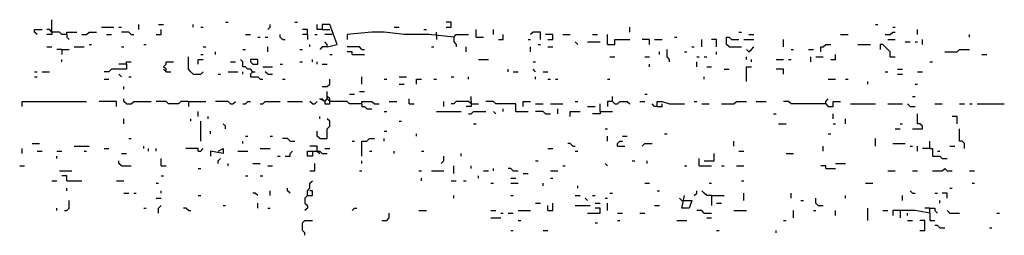
# Model space of a CAD drawing. Extents: x 0 to 7.4, y 0 to 10.
# Drawn here: x 0.6 to 1.4, y 9.1 to 9.3 of the extents above; entities that cross this region are included whole.
import ezdxf

# ---------------------------------------------------------------- set-up
doc = ezdxf.new("R2010")
doc.units = 0

msp = doc.modelspace()

# ---------------------------------------------------------------- linework, layer by layer
at = {"layer": 'R2V', "color": 0}
for points in [[(0.637295, 9.276639, 0), (0.637295, 9.286885, 0)], [(0.709016, 9.278689, 0), (0.709016, 9.282787, 0)], [(0.72541, 9.282787, 0), (0.729508, 9.282787, 0)], [(0.754098, 9.280738, 0), (0.754098, 9.282787, 0)], [(0.780738, 9.284836, 0), (0.782787, 9.284836, 0)], [(0.815574, 9.278689, 0), (0.817623, 9.280738, 0), (0.817623, 9.282787, 0)], [(0.838115, 9.284836, 0), (0.840164, 9.284836, 0)], [(0.864754, 9.264344, 0), (0.872951, 9.266393, 0), (0.866803, 9.282787, 0), (0.860656, 9.282787, 0), (0.860656, 9.278689, 0), (0.856557, 9.278689, 0), (0.856557, 9.282787, 0)], [(0.963115, 9.280738, 0), (0.967213, 9.280738, 0), (0.967213, 9.284836, 0), (0.963115, 9.284836, 0)], [(1.317623, 9.282787, 0), (1.319672, 9.282787, 0)], [(0.625, 9.27459, 0), (0.622951, 9.276639, 0), (0.622951, 9.278689, 0), (0.629098, 9.278689, 0)], [(0.64959, 9.27459, 0), (0.645492, 9.27459, 0), (0.643443, 9.276639, 0), (0.637295, 9.276639, 0), (0.635246, 9.278689, 0), (0.633197, 9.278689, 0)], [(0.637295, 9.276639, 0), (0.637295, 9.27459, 0), (0.633197, 9.27459, 0)], [(0.64959, 9.27459, 0), (0.64959, 9.276639, 0), (0.657787, 9.276639, 0)], [(0.64959, 9.27459, 0), (0.64959, 9.272541, 0), (0.651639, 9.270492, 0)], [(0.661885, 9.27459, 0), (0.665984, 9.27459, 0), (0.668033, 9.276639, 0), (0.67418, 9.276639, 0)], [(0.678279, 9.280738, 0), (0.688525, 9.280738, 0)], [(0.682377, 9.27459, 0), (0.686475, 9.27459, 0)], [(0.692623, 9.280738, 0), (0.694672, 9.280738, 0)], [(0.702869, 9.27459, 0), (0.70082, 9.276639, 0), (0.694672, 9.276639, 0)], [(0.702869, 9.27459, 0), (0.704918, 9.27459, 0)], [(0.723361, 9.27459, 0), (0.727459, 9.27459, 0), (0.727459, 9.278689, 0)], [(0.760246, 9.280738, 0), (0.762295, 9.280738, 0)], [(0.797131, 9.27459, 0), (0.80123, 9.27459, 0)], [(0.827869, 9.270492, 0), (0.82582, 9.272541, 0), (0.82582, 9.27459, 0)], [(0.848361, 9.27459, 0), (0.848361, 9.278689, 0), (0.844262, 9.278689, 0)], [(0.848361, 9.27459, 0), (0.844262, 9.27459, 0)], [(0.848361, 9.27459, 0), (0.848361, 9.270492, 0)], [(0.854508, 9.27459, 0), (0.856557, 9.27459, 0)], [(0.860656, 9.278689, 0), (0.866803, 9.278689, 0)], [(0.868852, 9.27459, 0), (0.862705, 9.27459, 0)], [(0.969262, 9.272541, 0), (0.94877, 9.27459, 0), (0.928279, 9.27459, 0), (0.911885, 9.276639, 0), (0.901639, 9.276639, 0), (0.881148, 9.27459, 0), (0.881148, 9.270492, 0)], [(0.920082, 9.280738, 0), (0.92418, 9.280738, 0)], [(0.944672, 9.278689, 0), (0.946721, 9.278689, 0)], [(0.954918, 9.27459, 0), (0.954918, 9.276639, 0)], [(0.954918, 9.27459, 0), (0.954918, 9.270492, 0)], [(0.969262, 9.272541, 0), (0.971311, 9.27459, 0), (0.981557, 9.27459, 0)], [(0.987705, 9.272541, 0), (0.987705, 9.278689, 0)], [(1.002049, 9.27459, 0), (1.002049, 9.278689, 0)], [(1.006148, 9.270492, 0), (1.010246, 9.270492, 0), (1.010246, 9.27459, 0)], [(1.040984, 9.270492, 0), (1.040984, 9.276639, 0), (1.034836, 9.276639, 0), (1.032787, 9.27459, 0)], [(1.047131, 9.270492, 0), (1.05123, 9.270492, 0), (1.05123, 9.27459, 0), (1.045082, 9.27459, 0)], [(1.059426, 9.27459, 0), (1.065574, 9.27459, 0)], [(1.084016, 9.27459, 0), (1.088115, 9.27459, 0)], [(1.096311, 9.266393, 0), (1.096311, 9.27459, 0)], [(1.114754, 9.276639, 0), (1.114754, 9.280738, 0)], [(1.204918, 9.276639, 0), (1.206967, 9.276639, 0)], [(1.213115, 9.27459, 0), (1.217213, 9.27459, 0)], [(1.288934, 9.27459, 0), (1.295082, 9.27459, 0)], [(1.32582, 9.27459, 0), (1.329918, 9.27459, 0), (1.331967, 9.276639, 0), (1.334016, 9.276639, 0)], [(1.331967, 9.280738, 0), (1.334016, 9.280738, 0)], [(1.352459, 9.27459, 0), (1.352459, 9.278689, 0)], [(1.395492, 9.272541, 0), (1.395492, 9.27459, 0)], [(0.668033, 9.266393, 0), (0.670082, 9.266393, 0)], [(0.713115, 9.266393, 0), (0.715164, 9.266393, 0)], [(0.807377, 9.272541, 0), (0.809426, 9.272541, 0)], [(0.813525, 9.272541, 0), (0.815574, 9.272541, 0)], [(0.827869, 9.270492, 0), (0.829918, 9.270492, 0)], [(0.85041, 9.264344, 0), (0.85041, 9.266393, 0)], [(0.864754, 9.264344, 0), (0.864754, 9.266393, 0), (0.862705, 9.268443, 0)], [(0.969262, 9.272541, 0), (0.969262, 9.268443, 0), (0.971311, 9.266393, 0), (0.971311, 9.264344, 0)], [(0.987705, 9.272541, 0), (0.993852, 9.272541, 0)], [(1.030738, 9.270492, 0), (1.032787, 9.270492, 0)], [(1.038934, 9.266393, 0), (1.040984, 9.266393, 0)], [(1.071721, 9.266393, 0), (1.069672, 9.268443, 0)], [(1.079918, 9.268443, 0), (1.090164, 9.268443, 0)], [(1.096311, 9.266393, 0), (1.102459, 9.266393, 0), (1.102459, 9.270492, 0), (1.114754, 9.270492, 0)], [(1.131148, 9.266393, 0), (1.131148, 9.270492, 0), (1.125, 9.270492, 0)], [(1.135246, 9.270492, 0), (1.141393, 9.270492, 0)], [(1.151639, 9.272541, 0), (1.153689, 9.272541, 0)], [(1.17418, 9.264344, 0), (1.17418, 9.270492, 0)], [(1.186475, 9.264344, 0), (1.186475, 9.270492, 0), (1.182377, 9.270492, 0)], [(1.196721, 9.264344, 0), (1.194672, 9.266393, 0), (1.194672, 9.272541, 0), (1.196721, 9.272541, 0), (1.19877, 9.270492, 0), (1.204918, 9.270492, 0)], [(1.209016, 9.270492, 0), (1.217213, 9.270492, 0)], [(1.241803, 9.264344, 0), (1.241803, 9.270492, 0)], [(1.272541, 9.260246, 0), (1.272541, 9.264344, 0), (1.27459, 9.264344, 0), (1.276639, 9.266393, 0), (1.280738, 9.266393, 0)], [(1.303279, 9.266393, 0), (1.313525, 9.266393, 0)], [(1.329918, 9.256148, 0), (1.329918, 9.260246, 0), (1.327869, 9.262295, 0), (1.32582, 9.264344, 0), (1.32377, 9.266393, 0), (1.321721, 9.266393, 0), (1.321721, 9.262295, 0)], [(1.327869, 9.270492, 0), (1.334016, 9.270492, 0)], [(1.342213, 9.268443, 0), (1.346311, 9.268443, 0)], [(1.35041, 9.268443, 0), (1.352459, 9.268443, 0)], [(1.356557, 9.266393, 0), (1.356557, 9.270492, 0)], [(0.633197, 9.264344, 0), (0.637295, 9.264344, 0)], [(0.645492, 9.262295, 0), (0.641393, 9.262295, 0)], [(0.645492, 9.262295, 0), (0.651639, 9.262295, 0)], [(0.645492, 9.262295, 0), (0.645492, 9.258197, 0)], [(0.655738, 9.264344, 0), (0.663934, 9.264344, 0)], [(0.694672, 9.264344, 0), (0.696721, 9.264344, 0)], [(0.760246, 9.258197, 0), (0.762295, 9.258197, 0)], [(0.762295, 9.264344, 0), (0.764344, 9.264344, 0)], [(0.772541, 9.258197, 0), (0.772541, 9.260246, 0)], [(0.795082, 9.262295, 0), (0.797131, 9.262295, 0)], [(0.815574, 9.260246, 0), (0.815574, 9.264344, 0)], [(0.842213, 9.262295, 0), (0.844262, 9.262295, 0)], [(0.864754, 9.264344, 0), (0.860656, 9.264344, 0), (0.858607, 9.262295, 0)], [(0.866803, 9.258197, 0), (0.868852, 9.258197, 0)], [(0.893443, 9.262295, 0), (0.891393, 9.264344, 0), (0.881148, 9.264344, 0)], [(0.885246, 9.258197, 0), (0.885246, 9.260246, 0), (0.881148, 9.260246, 0)], [(0.885246, 9.258197, 0), (0.895492, 9.258197, 0)], [(0.893443, 9.262295, 0), (0.895492, 9.262295, 0)], [(0.95082, 9.264344, 0), (0.952869, 9.264344, 0)], [(0.979508, 9.260246, 0), (0.979508, 9.264344, 0)], [(1.032787, 9.260246, 0), (1.032787, 9.264344, 0)], [(1.047131, 9.264344, 0), (1.05123, 9.264344, 0)], [(1.139344, 9.258197, 0), (1.139344, 9.260246, 0)], [(1.147541, 9.252049, 0), (1.147541, 9.254098, 0), (1.145492, 9.256148, 0), (1.145492, 9.262295, 0)], [(1.159836, 9.260246, 0), (1.161885, 9.260246, 0)], [(1.165984, 9.264344, 0), (1.168033, 9.264344, 0)], [(1.186475, 9.258197, 0), (1.186475, 9.260246, 0)], [(1.196721, 9.264344, 0), (1.206967, 9.264344, 0)], [(1.213115, 9.260246, 0), (1.211066, 9.262295, 0)], [(1.213115, 9.260246, 0), (1.215164, 9.262295, 0), (1.217213, 9.264344, 0)], [(1.247951, 9.262295, 0), (1.25, 9.262295, 0)], [(1.262295, 9.262295, 0), (1.266393, 9.262295, 0)], [(1.280738, 9.254098, 0), (1.284836, 9.254098, 0), (1.284836, 9.258197, 0)], [(1.375, 9.260246, 0), (1.385246, 9.260246, 0), (1.387295, 9.262295, 0), (1.395492, 9.262295, 0)], [(1.405738, 9.258197, 0), (1.409836, 9.258197, 0)], [(0.645492, 9.252049, 0), (0.645492, 9.254098, 0)], [(0.69877, 9.25, 0), (0.69877, 9.245902, 0), (0.686475, 9.245902, 0), (0.684426, 9.243852, 0), (0.680328, 9.243852, 0)], [(0.69877, 9.25, 0), (0.692623, 9.25, 0)], [(0.69877, 9.25, 0), (0.69877, 9.252049, 0), (0.702869, 9.252049, 0)], [(0.731557, 9.243852, 0), (0.731557, 9.245902, 0), (0.729508, 9.247951, 0), (0.731557, 9.25, 0), (0.731557, 9.252049, 0), (0.737705, 9.252049, 0)], [(0.754098, 9.241803, 0), (0.752049, 9.243852, 0), (0.75, 9.245902, 0), (0.75, 9.256148, 0)], [(0.758197, 9.25, 0), (0.758197, 9.254098, 0), (0.762295, 9.254098, 0)], [(0.784836, 9.252049, 0), (0.788934, 9.252049, 0)], [(0.803279, 9.243852, 0), (0.80123, 9.245902, 0), (0.79918, 9.245902, 0), (0.797131, 9.247951, 0), (0.795082, 9.247951, 0), (0.795082, 9.252049, 0), (0.793033, 9.254098, 0)], [(0.803279, 9.25, 0), (0.807377, 9.25, 0), (0.807377, 9.254098, 0), (0.80123, 9.254098, 0), (0.80123, 9.252049, 0), (0.803279, 9.25, 0)], [(0.82582, 9.25, 0), (0.827869, 9.25, 0)], [(0.842213, 9.252049, 0), (0.844262, 9.252049, 0)], [(0.852459, 9.252049, 0), (0.852459, 9.254098, 0)], [(0.856557, 9.25, 0), (0.856557, 9.252049, 0)], [(0.860656, 9.25, 0), (0.864754, 9.25, 0)], [(0.989754, 9.254098, 0), (0.997951, 9.254098, 0)], [(1.034836, 9.252049, 0), (1.036885, 9.252049, 0)], [(1.098361, 9.256148, 0), (1.102459, 9.256148, 0)], [(1.127049, 9.256148, 0), (1.131148, 9.256148, 0)], [(1.131148, 9.247951, 0), (1.131148, 9.25, 0)], [(1.170082, 9.256148, 0), (1.172131, 9.256148, 0)], [(1.170082, 9.247951, 0), (1.170082, 9.252049, 0)], [(1.17623, 9.256148, 0), (1.178279, 9.256148, 0)], [(1.211066, 9.254098, 0), (1.211066, 9.256148, 0)], [(1.215164, 9.252049, 0), (1.215164, 9.254098, 0)], [(1.235656, 9.254098, 0), (1.241803, 9.254098, 0)], [(1.245902, 9.254098, 0), (1.247951, 9.254098, 0)], [(1.264344, 9.252049, 0), (1.264344, 9.256148, 0)], [(1.268443, 9.256148, 0), (1.27459, 9.256148, 0)], [(1.329918, 9.256148, 0), (1.334016, 9.256148, 0)], [(1.362705, 9.252049, 0), (1.364754, 9.252049, 0)], [(0.622951, 9.243852, 0), (0.625, 9.243852, 0)], [(0.629098, 9.243852, 0), (0.635246, 9.243852, 0)], [(0.694672, 9.239754, 0), (0.692623, 9.241803, 0)], [(0.731557, 9.243852, 0), (0.729508, 9.245902, 0)], [(0.731557, 9.243852, 0), (0.735656, 9.243852, 0)], [(0.754098, 9.241803, 0), (0.760246, 9.241803, 0), (0.762295, 9.243852, 0)], [(0.77459, 9.241803, 0), (0.776639, 9.241803, 0)], [(0.782787, 9.243852, 0), (0.790984, 9.243852, 0)], [(0.795082, 9.241803, 0), (0.795082, 9.243852, 0)], [(0.803279, 9.243852, 0), (0.80123, 9.241803, 0), (0.80123, 9.239754, 0), (0.807377, 9.239754, 0), (0.809426, 9.237705, 0), (0.811475, 9.237705, 0)], [(0.803279, 9.243852, 0), (0.805328, 9.243852, 0)], [(0.811475, 9.247951, 0), (0.819672, 9.247951, 0)], [(0.815574, 9.241803, 0), (0.813525, 9.243852, 0)], [(0.815574, 9.241803, 0), (0.819672, 9.241803, 0)], [(1.014344, 9.243852, 0), (1.014344, 9.245902, 0)], [(1.018443, 9.243852, 0), (1.022541, 9.243852, 0)], [(1.036885, 9.243852, 0), (1.034836, 9.245902, 0)], [(1.043033, 9.243852, 0), (1.047131, 9.243852, 0)], [(1.178279, 9.247951, 0), (1.182377, 9.247951, 0)], [(1.192623, 9.245902, 0), (1.196721, 9.245902, 0)], [(1.211066, 9.235656, 0), (1.211066, 9.247951, 0), (1.215164, 9.247951, 0)], [(1.241803, 9.241803, 0), (1.241803, 9.245902, 0), (1.235656, 9.245902, 0)], [(1.32582, 9.243852, 0), (1.327869, 9.243852, 0)], [(1.336066, 9.245902, 0), (1.340164, 9.245902, 0)], [(1.336066, 9.241803, 0), (1.340164, 9.241803, 0)], [(1.352459, 9.243852, 0), (1.356557, 9.243852, 0)], [(0.622951, 9.239754, 0), (0.625, 9.239754, 0)], [(0.680328, 9.237705, 0), (0.684426, 9.237705, 0)], [(0.70082, 9.239754, 0), (0.702869, 9.239754, 0)], [(0.827869, 9.237705, 0), (0.829918, 9.237705, 0)], [(0.860656, 9.231557, 0), (0.864754, 9.231557, 0), (0.866803, 9.233607, 0), (0.866803, 9.237705, 0)], [(0.893443, 9.233607, 0), (0.893443, 9.239754, 0)], [(0.911885, 9.237705, 0), (0.913934, 9.237705, 0)], [(0.92418, 9.239754, 0), (0.930328, 9.239754, 0)], [(0.92418, 9.233607, 0), (0.928279, 9.233607, 0)], [(0.938525, 9.233607, 0), (0.938525, 9.237705, 0), (0.942623, 9.237705, 0)], [(0.952869, 9.237705, 0), (0.954918, 9.237705, 0)], [(0.967213, 9.239754, 0), (0.969262, 9.239754, 0)], [(0.981557, 9.237705, 0), (0.981557, 9.239754, 0)], [(1.036885, 9.237705, 0), (1.036885, 9.239754, 0)], [(1.047131, 9.237705, 0), (1.04918, 9.237705, 0)], [(1.053279, 9.237705, 0), (1.055328, 9.237705, 0)], [(1.096311, 9.237705, 0), (1.098361, 9.237705, 0)], [(1.17623, 9.237705, 0), (1.17623, 9.239754, 0)], [(1.278689, 9.237705, 0), (1.284836, 9.237705, 0)], [(1.293033, 9.237705, 0), (1.295082, 9.237705, 0)], [(1.311475, 9.233607, 0), (1.311475, 9.235656, 0)], [(1.35041, 9.233607, 0), (1.352459, 9.233607, 0)], [(0.696721, 9.229508, 0), (0.696721, 9.231557, 0)], [(0.893443, 9.217213, 0), (0.883197, 9.217213, 0), (0.881148, 9.219262, 0), (0.866803, 9.219262, 0), (0.864754, 9.221311, 0), (0.864754, 9.227459, 0)], [(0.883197, 9.22541, 0), (0.887295, 9.22541, 0)], [(0.891393, 9.227459, 0), (0.895492, 9.227459, 0)], [(1.127049, 9.22541, 0), (1.129098, 9.22541, 0)], [(0.612705, 9.215164, 0), (0.612705, 9.219262, 0), (0.665984, 9.219262, 0)], [(0.690574, 9.215164, 0), (0.690574, 9.219262, 0), (0.67623, 9.219262, 0)], [(0.69877, 9.217213, 0), (0.696721, 9.219262, 0), (0.696721, 9.221311, 0)], [(0.69877, 9.217213, 0), (0.702869, 9.217213, 0), (0.704918, 9.219262, 0), (0.719262, 9.219262, 0)], [(0.75, 9.219262, 0), (0.743852, 9.219262, 0), (0.741803, 9.217213, 0), (0.733607, 9.217213, 0), (0.731557, 9.219262, 0), (0.723361, 9.219262, 0)], [(0.75, 9.219262, 0), (0.764344, 9.219262, 0)], [(0.75, 9.219262, 0), (0.75, 9.215164, 0)], [(0.784836, 9.217213, 0), (0.782787, 9.219262, 0), (0.772541, 9.219262, 0)], [(0.784836, 9.217213, 0), (0.786885, 9.217213, 0), (0.788934, 9.219262, 0)], [(0.795082, 9.217213, 0), (0.797131, 9.217213, 0), (0.79918, 9.219262, 0), (0.80123, 9.219262, 0)], [(0.809426, 9.217213, 0), (0.811475, 9.217213, 0), (0.813525, 9.219262, 0), (0.82582, 9.219262, 0)], [(0.831967, 9.219262, 0), (0.844262, 9.219262, 0)], [(0.852459, 9.217213, 0), (0.85041, 9.219262, 0)], [(0.852459, 9.217213, 0), (0.854508, 9.217213, 0), (0.856557, 9.219262, 0)], [(0.862705, 9.219262, 0), (0.858607, 9.221311, 0), (0.860656, 9.221311, 0), (0.862705, 9.219262, 0), (0.864754, 9.221311, 0)], [(0.862705, 9.219262, 0), (0.862705, 9.217213, 0), (0.866803, 9.217213, 0), (0.866803, 9.219262, 0)], [(0.866803, 9.219262, 0), (0.866803, 9.221311, 0), (0.864754, 9.223361, 0)], [(0.893443, 9.217213, 0), (0.893443, 9.219262, 0), (0.901639, 9.219262, 0), (0.903689, 9.217213, 0), (0.907787, 9.217213, 0)], [(0.915984, 9.219262, 0), (0.922131, 9.219262, 0)], [(0.932377, 9.217213, 0), (0.932377, 9.221311, 0)], [(0.961066, 9.215164, 0), (0.961066, 9.219262, 0)], [(0.983607, 9.217213, 0), (0.981557, 9.219262, 0), (0.971311, 9.219262, 0), (0.969262, 9.217213, 0), (0.967213, 9.217213, 0)], [(0.983607, 9.217213, 0), (0.983607, 9.223361, 0)], [(0.983607, 9.219262, 0), (0.983607, 9.217213, 0)], [(1.020492, 9.211066, 0), (1.020492, 9.217213, 0), (1.004098, 9.217213, 0), (1.002049, 9.219262, 0), (0.995902, 9.219262, 0)], [(1.026639, 9.215164, 0), (1.026639, 9.219262, 0), (1.032787, 9.219262, 0)], [(1.069672, 9.219262, 0), (1.071721, 9.219262, 0)], [(1.10041, 9.219262, 0), (1.096311, 9.219262, 0), (1.096311, 9.215164, 0)], [(1.10041, 9.219262, 0), (1.10041, 9.223361, 0)], [(1.10041, 9.219262, 0), (1.102459, 9.217213, 0), (1.104508, 9.217213, 0), (1.106557, 9.219262, 0), (1.112705, 9.219262, 0), (1.114754, 9.217213, 0)], [(1.122951, 9.219262, 0), (1.127049, 9.219262, 0)], [(1.137295, 9.215164, 0), (1.137295, 9.219262, 0), (1.141393, 9.219262, 0), (1.147541, 9.217213, 0), (1.159836, 9.217213, 0)], [(1.168033, 9.219262, 0), (1.170082, 9.219262, 0)], [(1.190574, 9.217213, 0), (1.20082, 9.217213, 0), (1.202869, 9.219262, 0), (1.211066, 9.219262, 0)], [(1.219262, 9.219262, 0), (1.227459, 9.219262, 0)], [(1.276639, 9.217213, 0), (1.247951, 9.217213, 0), (1.245902, 9.219262, 0), (1.241803, 9.219262, 0)], [(1.276639, 9.217213, 0), (1.276639, 9.219262, 0), (1.278689, 9.221311, 0)], [(1.276639, 9.217213, 0), (1.278689, 9.215164, 0), (1.282787, 9.215164, 0), (1.282787, 9.219262, 0), (1.288934, 9.219262, 0)], [(1.348361, 9.223361, 0), (1.35041, 9.223361, 0)], [(0.758197, 9.206967, 0), (0.758197, 9.211066, 0)], [(0.893443, 9.217213, 0), (0.893443, 9.215164, 0), (0.895492, 9.215164, 0), (0.897541, 9.213115, 0), (0.901639, 9.213115, 0)], [(0.911885, 9.211066, 0), (0.913934, 9.211066, 0)], [(0.932377, 9.217213, 0), (0.936475, 9.217213, 0)], [(0.954918, 9.211066, 0), (0.97541, 9.211066, 0)], [(0.983607, 9.217213, 0), (0.983607, 9.215164, 0), (0.979508, 9.215164, 0)], [(0.981557, 9.209016, 0), (0.983607, 9.209016, 0), (0.985656, 9.211066, 0), (0.995902, 9.211066, 0)], [(0.983607, 9.217213, 0), (0.989754, 9.217213, 0)], [(1.004098, 9.209016, 0), (1.002049, 9.211066, 0)], [(1.010246, 9.211066, 0), (1.010246, 9.213115, 0)], [(1.020492, 9.211066, 0), (1.030738, 9.211066, 0)], [(1.036885, 9.217213, 0), (1.043033, 9.217213, 0)], [(1.045082, 9.209016, 0), (1.043033, 9.211066, 0), (1.036885, 9.211066, 0)], [(1.04918, 9.217213, 0), (1.059426, 9.217213, 0)], [(1.055328, 9.209016, 0), (1.055328, 9.213115, 0)], [(1.065574, 9.206967, 0), (1.065574, 9.211066, 0), (1.07377, 9.211066, 0)], [(1.079918, 9.215164, 0), (1.086066, 9.215164, 0)], [(1.090164, 9.211066, 0), (1.090164, 9.209016, 0), (1.084016, 9.209016, 0)], [(1.090164, 9.211066, 0), (1.090164, 9.217213, 0)], [(1.090164, 9.211066, 0), (1.10041, 9.211066, 0)], [(1.137295, 9.215164, 0), (1.135246, 9.215164, 0), (1.133197, 9.217213, 0)], [(1.137295, 9.215164, 0), (1.141393, 9.215164, 0), (1.141393, 9.217213, 0)], [(1.17418, 9.217213, 0), (1.180328, 9.217213, 0)], [(1.297131, 9.217213, 0), (1.317623, 9.217213, 0)], [(1.327869, 9.217213, 0), (1.340164, 9.217213, 0)], [(1.346311, 9.215164, 0), (1.344262, 9.217213, 0)], [(1.346311, 9.215164, 0), (1.35041, 9.215164, 0)], [(1.366803, 9.217213, 0), (1.372951, 9.217213, 0)], [(1.387295, 9.217213, 0), (1.391393, 9.217213, 0)], [(1.395492, 9.217213, 0), (1.397541, 9.217213, 0)], [(1.401639, 9.217213, 0), (1.42418, 9.217213, 0)], [(0.696721, 9.20082, 0), (0.696721, 9.204918, 0)], [(0.752049, 9.202869, 0), (0.752049, 9.204918, 0)], [(0.760246, 9.186475, 0), (0.760246, 9.202869, 0)], [(0.766393, 9.204918, 0), (0.766393, 9.206967, 0)], [(0.858607, 9.204918, 0), (0.858607, 9.206967, 0)], [(0.858607, 9.188525, 0), (0.864754, 9.188525, 0), (0.864754, 9.196721, 0), (0.866803, 9.19877, 0), (0.866803, 9.202869, 0), (0.864754, 9.204918, 0)], [(0.92418, 9.202869, 0), (0.92623, 9.202869, 0)], [(1.045082, 9.209016, 0), (1.04918, 9.209016, 0)], [(1.233607, 9.209016, 0), (1.235656, 9.209016, 0)], [(1.282787, 9.204918, 0), (1.282787, 9.209016, 0)], [(1.293033, 9.20082, 0), (1.293033, 9.204918, 0)], [(1.348361, 9.196721, 0), (1.356557, 9.196721, 0), (1.356557, 9.19877, 0), (1.354508, 9.20082, 0), (1.352459, 9.20082, 0), (1.352459, 9.209016, 0)], [(1.385246, 9.20082, 0), (1.385246, 9.206967, 0), (1.381148, 9.206967, 0)], [(0.768443, 9.192623, 0), (0.768443, 9.194672, 0)], [(0.780738, 9.196721, 0), (0.780738, 9.19877, 0), (0.778689, 9.20082, 0)], [(0.858607, 9.188525, 0), (0.856557, 9.190574, 0), (0.856557, 9.194672, 0)], [(0.911885, 9.194672, 0), (0.913934, 9.194672, 0)], [(0.985656, 9.20082, 0), (0.987705, 9.20082, 0)], [(1.094262, 9.196721, 0), (1.096311, 9.196721, 0)], [(1.237705, 9.20082, 0), (1.243852, 9.20082, 0)], [(1.282787, 9.20082, 0), (1.284836, 9.20082, 0)], [(1.334016, 9.196721, 0), (1.338115, 9.196721, 0)], [(1.338115, 9.20082, 0), (1.340164, 9.20082, 0)], [(1.391393, 9.180328, 0), (1.391393, 9.184426, 0), (1.389344, 9.186475, 0), (1.387295, 9.186475, 0), (1.387295, 9.196721, 0)], [(0.70082, 9.188525, 0), (0.702869, 9.188525, 0)], [(0.795082, 9.184426, 0), (0.795082, 9.186475, 0)], [(0.797131, 9.190574, 0), (0.79918, 9.190574, 0)], [(0.817623, 9.190574, 0), (0.819672, 9.190574, 0)], [(0.834016, 9.186475, 0), (0.831967, 9.188525, 0), (0.827869, 9.188525, 0)], [(0.834016, 9.186475, 0), (0.838115, 9.186475, 0)], [(0.885246, 9.186475, 0), (0.887295, 9.186475, 0)], [(0.893443, 9.17418, 0), (0.893443, 9.186475, 0), (0.897541, 9.186475, 0), (0.89959, 9.188525, 0), (0.903689, 9.188525, 0)], [(0.911885, 9.186475, 0), (0.911885, 9.188525, 0)], [(0.938525, 9.190574, 0), (0.938525, 9.192623, 0)], [(1.096311, 9.186475, 0), (1.096311, 9.190574, 0)], [(1.104508, 9.182377, 0), (1.104508, 9.184426, 0), (1.106557, 9.186475, 0), (1.108607, 9.186475, 0)], [(1.108607, 9.190574, 0), (1.112705, 9.190574, 0)], [(1.143443, 9.192623, 0), (1.145492, 9.192623, 0)], [(1.20082, 9.182377, 0), (1.20082, 9.186475, 0)], [(1.278689, 9.192623, 0), (1.280738, 9.192623, 0)], [(1.317623, 9.182377, 0), (1.317623, 9.188525, 0)], [(1.362705, 9.180328, 0), (1.362705, 9.186475, 0)], [(0.612705, 9.17623, 0), (0.612705, 9.180328, 0)], [(0.620902, 9.184426, 0), (0.627049, 9.184426, 0)], [(0.625, 9.178279, 0), (0.629098, 9.178279, 0)], [(0.641393, 9.178279, 0), (0.645492, 9.178279, 0)], [(0.655738, 9.182377, 0), (0.668033, 9.182377, 0)], [(0.663934, 9.178279, 0), (0.665984, 9.178279, 0)], [(0.680328, 9.180328, 0), (0.684426, 9.180328, 0)], [(0.713115, 9.180328, 0), (0.713115, 9.182377, 0)], [(0.717213, 9.178279, 0), (0.717213, 9.180328, 0)], [(0.723361, 9.178279, 0), (0.723361, 9.180328, 0)], [(0.758197, 9.178279, 0), (0.758197, 9.180328, 0), (0.747951, 9.180328, 0)], [(0.758197, 9.178279, 0), (0.760246, 9.178279, 0), (0.762295, 9.180328, 0)], [(0.77459, 9.178279, 0), (0.778689, 9.180328, 0), (0.778689, 9.17623, 0), (0.768443, 9.178279, 0), (0.768443, 9.17418, 0)], [(0.790984, 9.178279, 0), (0.79918, 9.178279, 0)], [(0.809426, 9.180328, 0), (0.817623, 9.180328, 0)], [(0.829918, 9.17418, 0), (0.834016, 9.17418, 0), (0.834016, 9.17623, 0), (0.836066, 9.178279, 0)], [(0.852459, 9.178279, 0), (0.852459, 9.17418, 0), (0.848361, 9.17418, 0), (0.848361, 9.178279, 0), (0.852459, 9.178279, 0)], [(0.856557, 9.178279, 0), (0.856557, 9.182377, 0), (0.85041, 9.182377, 0)], [(0.852459, 9.178279, 0), (0.858607, 9.178279, 0), (0.860656, 9.17623, 0), (0.864754, 9.17623, 0)], [(0.856557, 9.178279, 0), (0.858607, 9.17623, 0)], [(0.862705, 9.180328, 0), (0.866803, 9.180328, 0)], [(0.89959, 9.178279, 0), (0.901639, 9.178279, 0)], [(0.920082, 9.17623, 0), (0.920082, 9.178279, 0)], [(0.942623, 9.178279, 0), (0.944672, 9.178279, 0)], [(1.047131, 9.180328, 0), (1.05123, 9.180328, 0)], [(1.067623, 9.182377, 0), (1.065574, 9.184426, 0), (1.063525, 9.184426, 0)], [(1.067623, 9.182377, 0), (1.069672, 9.182377, 0)], [(1.069672, 9.178279, 0), (1.071721, 9.178279, 0)], [(1.104508, 9.182377, 0), (1.110656, 9.182377, 0)], [(1.125, 9.182377, 0), (1.127049, 9.184426, 0), (1.133197, 9.184426, 0)], [(1.204918, 9.178279, 0), (1.209016, 9.178279, 0)], [(1.27459, 9.178279, 0), (1.27459, 9.182377, 0)], [(1.331967, 9.184426, 0), (1.342213, 9.184426, 0)], [(1.346311, 9.182377, 0), (1.348361, 9.182377, 0)], [(1.352459, 9.178279, 0), (1.352459, 9.182377, 0)], [(1.362705, 9.180328, 0), (1.356557, 9.180328, 0)], [(1.362705, 9.180328, 0), (1.364754, 9.180328, 0), (1.364754, 9.17418, 0), (1.370902, 9.17418, 0), (1.372951, 9.172131, 0), (1.377049, 9.172131, 0)], [(1.368852, 9.178279, 0), (1.370902, 9.178279, 0)], [(1.379098, 9.182377, 0), (1.383197, 9.182377, 0)], [(0.641393, 9.172131, 0), (0.641393, 9.17418, 0)], [(0.694672, 9.165984, 0), (0.692623, 9.168033, 0), (0.692623, 9.170082, 0)], [(0.694672, 9.17623, 0), (0.69877, 9.17623, 0)], [(0.727459, 9.165984, 0), (0.727459, 9.172131, 0)], [(0.77459, 9.168033, 0), (0.77459, 9.170082, 0), (0.776639, 9.172131, 0)], [(0.82377, 9.17418, 0), (0.82582, 9.17418, 0)], [(0.893443, 9.168033, 0), (0.893443, 9.170082, 0)], [(0.959016, 9.168033, 0), (0.961066, 9.170082, 0), (0.961066, 9.17418, 0)], [(0.97541, 9.17418, 0), (0.97541, 9.17623, 0)], [(1.036885, 9.170082, 0), (1.038934, 9.170082, 0)], [(1.116803, 9.170082, 0), (1.118852, 9.170082, 0)], [(1.129098, 9.168033, 0), (1.129098, 9.170082, 0)], [(1.172131, 9.165984, 0), (1.172131, 9.172131, 0)], [(1.17623, 9.170082, 0), (1.184426, 9.170082, 0), (1.184426, 9.17623, 0)], [(1.243852, 9.17623, 0), (1.25, 9.17623, 0)], [(0.610656, 9.165984, 0), (0.614754, 9.165984, 0)], [(0.643443, 9.161885, 0), (0.653689, 9.161885, 0)], [(0.694672, 9.165984, 0), (0.702869, 9.165984, 0)], [(0.727459, 9.165984, 0), (0.731557, 9.165984, 0)], [(0.758197, 9.163934, 0), (0.760246, 9.163934, 0)], [(0.782787, 9.165984, 0), (0.782787, 9.168033, 0)], [(0.803279, 9.168033, 0), (0.809426, 9.168033, 0)], [(0.815574, 9.165984, 0), (0.819672, 9.165984, 0)], [(0.85041, 9.161885, 0), (0.854508, 9.161885, 0), (0.854508, 9.168033, 0)], [(0.891393, 9.161885, 0), (0.893443, 9.161885, 0)], [(0.940574, 9.161885, 0), (0.942623, 9.161885, 0)], [(0.95082, 9.161885, 0), (0.961066, 9.161885, 0)], [(0.969262, 9.159836, 0), (0.969262, 9.165984, 0)], [(0.983607, 9.163934, 0), (0.983607, 9.165984, 0)], [(0.993852, 9.161885, 0), (0.997951, 9.161885, 0)], [(1.002049, 9.161885, 0), (1.002049, 9.163934, 0)], [(1.018443, 9.161885, 0), (1.016393, 9.163934, 0), (1.014344, 9.163934, 0)], [(1.018443, 9.161885, 0), (1.022541, 9.161885, 0)], [(1.04918, 9.161885, 0), (1.055328, 9.161885, 0)], [(1.059426, 9.165984, 0), (1.061475, 9.165984, 0)], [(1.096311, 9.165984, 0), (1.094262, 9.168033, 0)], [(1.159836, 9.165984, 0), (1.161885, 9.165984, 0)], [(1.172131, 9.165984, 0), (1.182377, 9.165984, 0)], [(1.190574, 9.165984, 0), (1.192623, 9.165984, 0)], [(1.202869, 9.165984, 0), (1.209016, 9.165984, 0)], [(1.276639, 9.163934, 0), (1.276639, 9.165984, 0), (1.272541, 9.165984, 0)], [(1.276639, 9.163934, 0), (1.284836, 9.163934, 0)], [(1.284836, 9.168033, 0), (1.293033, 9.168033, 0)], [(1.327869, 9.161885, 0), (1.334016, 9.161885, 0)], [(1.348361, 9.161885, 0), (1.352459, 9.161885, 0)], [(1.364754, 9.161885, 0), (1.372951, 9.161885, 0), (1.375, 9.163934, 0), (1.377049, 9.161885, 0), (1.381148, 9.161885, 0)], [(1.395492, 9.161885, 0), (1.39959, 9.161885, 0)], [(0.637295, 9.153689, 0), (0.641393, 9.153689, 0)], [(0.64959, 9.153689, 0), (0.64959, 9.157787, 0), (0.645492, 9.157787, 0)], [(0.64959, 9.153689, 0), (0.661885, 9.153689, 0)], [(0.690574, 9.153689, 0), (0.696721, 9.153689, 0)], [(0.727459, 9.157787, 0), (0.729508, 9.157787, 0)], [(0.797131, 9.157787, 0), (0.79918, 9.157787, 0)], [(0.809426, 9.157787, 0), (0.811475, 9.157787, 0)], [(0.848361, 9.141393, 0), (0.848361, 9.145492, 0), (0.85041, 9.147541, 0), (0.85041, 9.151639, 0), (0.852459, 9.153689, 0)], [(0.942623, 9.153689, 0), (0.942623, 9.155738, 0)], [(0.967213, 9.153689, 0), (0.971311, 9.153689, 0)], [(0.977459, 9.153689, 0), (0.979508, 9.153689, 0)], [(0.989754, 9.155738, 0), (0.989754, 9.157787, 0)], [(1.016393, 9.155738, 0), (1.020492, 9.155738, 0)], [(1.026639, 9.159836, 0), (1.030738, 9.159836, 0)], [(1.04918, 9.155738, 0), (1.05123, 9.155738, 0)], [(1.206967, 9.153689, 0), (1.209016, 9.153689, 0)], [(0.64959, 9.145492, 0), (0.64959, 9.147541, 0)], [(0.723361, 9.151639, 0), (0.72541, 9.151639, 0)], [(0.727459, 9.143443, 0), (0.727459, 9.145492, 0)], [(0.817623, 9.141393, 0), (0.817623, 9.145492, 0)], [(0.834016, 9.143443, 0), (0.831967, 9.145492, 0), (0.831967, 9.147541, 0)], [(0.848361, 9.141393, 0), (0.852459, 9.141393, 0), (0.852459, 9.145492, 0), (0.85041, 9.145492, 0)], [(1, 9.151639, 0), (1.002049, 9.151639, 0)], [(1.016393, 9.151639, 0), (1.022541, 9.151639, 0)], [(1.043033, 9.14959, 0), (1.043033, 9.151639, 0)], [(1.071721, 9.147541, 0), (1.071721, 9.14959, 0)], [(1.127049, 9.151639, 0), (1.131148, 9.151639, 0)], [(1.137295, 9.145492, 0), (1.139344, 9.145492, 0)], [(1.168033, 9.141393, 0), (1.170082, 9.143443, 0), (1.170082, 9.145492, 0)], [(1.182377, 9.141393, 0), (1.178279, 9.141393, 0), (1.17623, 9.143443, 0), (1.17418, 9.145492, 0)], [(1.180328, 9.151639, 0), (1.182377, 9.151639, 0)], [(1.309426, 9.151639, 0), (1.315574, 9.151639, 0)], [(1.348361, 9.143443, 0), (1.346311, 9.145492, 0)], [(1.379098, 9.147541, 0), (1.381148, 9.147541, 0)], [(1.397541, 9.151639, 0), (1.39959, 9.151639, 0)], [(0.647541, 9.129098, 0), (0.64959, 9.129098, 0), (0.651639, 9.131148, 0), (0.651639, 9.137295, 0)], [(0.696721, 9.143443, 0), (0.70082, 9.143443, 0)], [(0.704918, 9.143443, 0), (0.706967, 9.143443, 0)], [(0.723361, 9.139344, 0), (0.727459, 9.139344, 0)], [(0.758197, 9.141393, 0), (0.760246, 9.141393, 0)], [(0.807377, 9.141393, 0), (0.805328, 9.143443, 0), (0.803279, 9.143443, 0)], [(0.848361, 9.141393, 0), (0.846311, 9.139344, 0), (0.846311, 9.135246, 0), (0.848361, 9.133197, 0), (0.848361, 9.131148, 0), (0.846311, 9.129098, 0)], [(0.969262, 9.139344, 0), (0.969262, 9.141393, 0)], [(1.016393, 9.141393, 0), (1.018443, 9.141393, 0)], [(1.069672, 9.141393, 0), (1.07377, 9.141393, 0)], [(1.079918, 9.137295, 0), (1.077869, 9.139344, 0)], [(1.084016, 9.141393, 0), (1.086066, 9.141393, 0)], [(1.094262, 9.139344, 0), (1.096311, 9.139344, 0)], [(1.098361, 9.143443, 0), (1.10041, 9.143443, 0)], [(1.157787, 9.137295, 0), (1.155738, 9.139344, 0)], [(1.157787, 9.137295, 0), (1.165984, 9.137295, 0), (1.163934, 9.131148, 0), (1.157787, 9.131148, 0), (1.159836, 9.141393, 0)], [(1.182377, 9.141393, 0), (1.192623, 9.141393, 0)], [(1.182377, 9.141393, 0), (1.182377, 9.133197, 0)], [(1.209016, 9.137295, 0), (1.209016, 9.143443, 0)], [(1.247951, 9.139344, 0), (1.247951, 9.143443, 0)], [(1.256148, 9.137295, 0), (1.258197, 9.137295, 0)], [(1.270492, 9.133197, 0), (1.268443, 9.135246, 0), (1.268443, 9.139344, 0)], [(1.293033, 9.139344, 0), (1.293033, 9.141393, 0)], [(1.340164, 9.137295, 0), (1.340164, 9.141393, 0)], [(1.348361, 9.143443, 0), (1.35041, 9.143443, 0)], [(1.366803, 9.143443, 0), (1.368852, 9.143443, 0)], [(1.370902, 9.135246, 0), (1.370902, 9.137295, 0)], [(1.377049, 9.139344, 0), (1.377049, 9.143443, 0), (1.372951, 9.143443, 0)], [(0.641393, 9.129098, 0), (0.641393, 9.131148, 0)], [(0.713115, 9.131148, 0), (0.715164, 9.131148, 0)], [(0.72541, 9.127049, 0), (0.72541, 9.131148, 0), (0.727459, 9.133197, 0)], [(0.75, 9.129098, 0), (0.747951, 9.131148, 0), (0.745902, 9.131148, 0)], [(0.75, 9.129098, 0), (0.752049, 9.129098, 0)], [(0.778689, 9.133197, 0), (0.780738, 9.133197, 0)], [(0.807377, 9.131148, 0), (0.807377, 9.135246, 0)], [(0.815574, 9.131148, 0), (0.817623, 9.131148, 0)], [(0.885246, 9.129098, 0), (0.887295, 9.131148, 0), (0.889344, 9.131148, 0)], [(0.940574, 9.129098, 0), (0.946721, 9.129098, 0)], [(1, 9.129098, 0), (1.004098, 9.129098, 0)], [(1.022541, 9.129098, 0), (1.032787, 9.129098, 0)], [(1.036885, 9.135246, 0), (1.040984, 9.135246, 0)], [(1.047131, 9.129098, 0), (1.05123, 9.129098, 0), (1.05123, 9.135246, 0)], [(1.047131, 9.129098, 0), (1.047131, 9.133197, 0)], [(1.069672, 9.133197, 0), (1.081967, 9.133197, 0)], [(1.079918, 9.127049, 0), (1.090164, 9.127049, 0), (1.090164, 9.131148, 0), (1.086066, 9.131148, 0)], [(1.086066, 9.135246, 0), (1.090164, 9.135246, 0)], [(1.096311, 9.129098, 0), (1.096311, 9.135246, 0)], [(1.135246, 9.133197, 0), (1.139344, 9.133197, 0)], [(1.17623, 9.127049, 0), (1.17418, 9.129098, 0), (1.170082, 9.129098, 0)], [(1.186475, 9.135246, 0), (1.190574, 9.135246, 0)], [(1.20082, 9.129098, 0), (1.211066, 9.129098, 0)], [(1.25, 9.122951, 0), (1.25, 9.129098, 0)], [(1.266393, 9.129098, 0), (1.268443, 9.129098, 0)], [(1.270492, 9.133197, 0), (1.27459, 9.133197, 0)], [(1.284836, 9.125, 0), (1.284836, 9.129098, 0)], [(1.311475, 9.120902, 0), (1.311475, 9.131148, 0)], [(1.32377, 9.129098, 0), (1.327869, 9.129098, 0)], [(1.362705, 9.127049, 0), (1.35041, 9.129098, 0), (1.331967, 9.129098, 0), (1.331967, 9.125, 0)], [(1.338115, 9.129098, 0), (1.338115, 9.122951, 0)], [(1.362705, 9.131148, 0), (1.358607, 9.131148, 0)], [(1.362705, 9.127049, 0), (1.362705, 9.131148, 0), (1.366803, 9.131148, 0), (1.366803, 9.129098, 0), (1.368852, 9.127049, 0)], [(1.379098, 9.127049, 0), (1.377049, 9.129098, 0)], [(0.846311, 9.108607, 0), (0.846311, 9.110656, 0), (0.844262, 9.112705, 0), (0.844262, 9.118852, 0), (0.846311, 9.120902, 0), (0.852459, 9.120902, 0)], [(0.909836, 9.120902, 0), (0.913934, 9.120902, 0), (0.915984, 9.122951, 0), (0.915984, 9.127049, 0)], [(1, 9.122951, 0), (1.008197, 9.122951, 0)], [(1.008197, 9.127049, 0), (1.010246, 9.127049, 0)], [(1.014344, 9.127049, 0), (1.018443, 9.127049, 0)], [(1.022541, 9.120902, 0), (1.02459, 9.120902, 0)], [(1.104508, 9.127049, 0), (1.108607, 9.127049, 0)], [(1.104508, 9.120902, 0), (1.106557, 9.120902, 0)], [(1.122951, 9.127049, 0), (1.127049, 9.127049, 0)], [(1.153689, 9.120902, 0), (1.161885, 9.120902, 0)], [(1.17623, 9.127049, 0), (1.182377, 9.127049, 0)], [(1.178279, 9.122951, 0), (1.182377, 9.122951, 0)], [(1.241803, 9.120902, 0), (1.243852, 9.120902, 0)], [(1.344262, 9.125, 0), (1.344262, 9.127049, 0)], [(1.344262, 9.120902, 0), (1.348361, 9.120902, 0)], [(1.354508, 9.112705, 0), (1.358607, 9.112705, 0), (1.358607, 9.120902, 0), (1.354508, 9.120902, 0)], [(1.362705, 9.127049, 0), (1.362705, 9.120902, 0), (1.366803, 9.120902, 0)], [(1.379098, 9.127049, 0), (1.387295, 9.127049, 0)], [(1.418033, 9.127049, 0), (1.420082, 9.127049, 0)], [(1.016393, 9.112705, 0), (1.018443, 9.112705, 0)], [(1.043033, 9.112705, 0), (1.047131, 9.112705, 0)], [(1.086066, 9.118852, 0), (1.088115, 9.118852, 0)], [(1.186475, 9.112705, 0), (1.188525, 9.112705, 0)], [(1.235656, 9.110656, 0), (1.235656, 9.112705, 0)], [(1.370902, 9.114754, 0), (1.368852, 9.116803, 0), (1.366803, 9.116803, 0)], [(1.370902, 9.114754, 0), (1.375, 9.114754, 0)], [(1.411885, 9.114754, 0), (1.413934, 9.114754, 0)]]:
    msp.add_polyline3d(points, dxfattribs=at)

doc.saveas('drawing.dxf')
